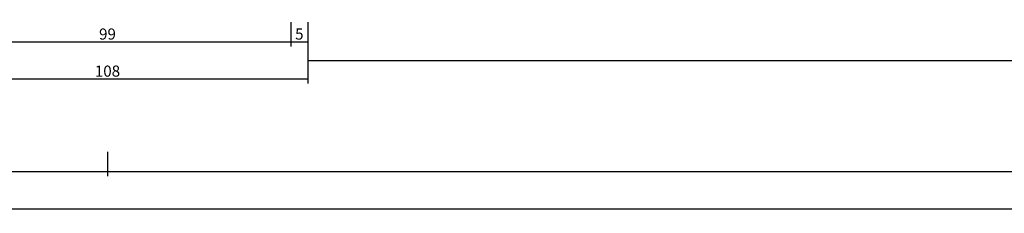
# Model space of a CAD drawing. Units: millimetres. Extents: x 0 to 13535, y -2932 to -50.
# Drawn here: x 3976 to 4242, y -2932 to -2880 of the extents above; entities that cross this region are included whole.
import ezdxf

# ---------------------------------------------------------------- set-up
doc = ezdxf.new("R2010")
doc.units = ezdxf.units.MM
doc.header["$PDMODE"] = 3
doc.header["$PDSIZE"] = -0.5
doc.layers.add('CrossSectionsDim', color=3, linetype='Continuous')
doc.styles.add('CrossSection', font='simplex.shx', dxfattribs={"height": 3})
doc.dimstyles.new('CrossSection', dxfattribs={"dimtxt": 3, "dimasz": 3, "dimexe": 1.25, "dimexo": 0.625, "dimtad": 1, "dimdec": 1, "dimtxsty": 'CrossSection', "dimblk": 'NONE', "dimcen": 2.5, "dimclrd": 256, "dimclre": 256, "dimadec": 0, "dimazin": 2, "dimtfac": 1, "dimtdec": 4, "dimtofl": 0, "dimtmove": 0, "dimatfit": 3, "dimfxl": 1, "dimtolj": 1, "dimtzin": 0, "dimarcsym": 0})

# ---------------------------------------------------------------- blocks, each defined once
blk = doc.blocks.new('*D554')
at = {"layer": 'CrossSectionsDim', "lineweight": -2}
for p, q in [((0, -55.286155), (0, -61.911155)), ((12000, -55.286155), (12000, -61.911155)), ((0, -60.661155), (12000, -60.661155))]:
    blk.add_line(p, q, dxfattribs=at)
at = {"layer": 'Defpoints', "color": 0}
for p in [(0, -54.661155), (12000, -54.661155), (12000, -60.661155)]:
    blk.add_point(p, dxfattribs=at)
at = {"layer": 'CrossSectionsDim', "color": 0, "insert": (6000, -58.536155), "char_height": 3, "attachment_point": 5, "style": 'CrossSection'}
blk.add_mtext('\\A1;12000', dxfattribs=at)
blk = doc.blocks.new('_NONE')
blk = doc.blocks.new('*D570')
at = {"layer": 'CrossSectionsDim', "lineweight": -2}
for p, q in [((2000, -45.286155), (2000, -51.911155)), ((4000, -45.286155), (4000, -51.911155)), ((2000, -50.661155), (4000, -50.661155))]:
    blk.add_line(p, q, dxfattribs=at)
at = {"layer": 'Defpoints', "color": 0}
for p in [(2000, -44.661155), (4000, -44.661155), (4000, -50.661155)]:
    blk.add_point(p, dxfattribs=at)
at = {"layer": 'CrossSectionsDim', "color": 0, "insert": (3000, -48.536155), "char_height": 3, "attachment_point": 5, "style": 'CrossSection'}
blk.add_mtext('\\A1;2000', dxfattribs=at)
blk = doc.blocks.new('*D582')
at = {"layer": 'CrossSectionsDim', "lineweight": -2}
for p, q in [((3950.555, -10.286155), (3950.555, -16.911155)), ((4049.445, -10.286155), (4049.445, -16.911155)), ((3950.555, -15.661155), (4049.445, -15.661155))]:
    blk.add_line(p, q, dxfattribs=at)
at = {"layer": 'Defpoints', "color": 0}
for p in [(3950.555, -9.661155), (4049.445, -9.661155), (4049.445, -15.661155)]:
    blk.add_point(p, dxfattribs=at)
at = {"layer": 'CrossSectionsDim', "color": 0, "insert": (4000, -13.536155), "char_height": 3, "attachment_point": 5, "style": 'CrossSection'}
blk.add_mtext('\\A1;99', dxfattribs=at)
blk = doc.blocks.new('*D583')
at = {"layer": 'CrossSectionsDim', "lineweight": -2}
for p, q in [((4049.445, -10.286155), (4049.445, -16.911155)), ((4054.055, -10.286155), (4054.055, -16.911155)), ((4049.445, -15.661155), (4054.055, -15.661155))]:
    blk.add_line(p, q, dxfattribs=at)
at = {"layer": 'Defpoints', "color": 0}
for p in [(4049.445, -9.661155), (4054.055, -9.661155), (4054.055, -15.661155)]:
    blk.add_point(p, dxfattribs=at)
at = {"layer": 'CrossSectionsDim', "color": 0, "insert": (4051.75, -13.536155), "char_height": 3, "attachment_point": 5, "style": 'CrossSection'}
blk.add_mtext('\\A1;5', dxfattribs=at)
blk = doc.blocks.new('*D584')
at = {"layer": 'CrossSectionsDim', "lineweight": -2}
for p, q in [((3945.945, -20.286155), (3945.945, -26.911155)), ((4054.055, -20.286155), (4054.055, -26.911155)), ((3945.945, -25.661155), (4054.055, -25.661155))]:
    blk.add_line(p, q, dxfattribs=at)
at = {"layer": 'Defpoints', "color": 0}
for p in [(3945.945, -19.661155), (4054.055, -19.661155), (4054.055, -25.661155)]:
    blk.add_point(p, dxfattribs=at)
at = {"layer": 'CrossSectionsDim', "color": 0, "insert": (4000, -23.536155), "char_height": 3, "attachment_point": 5, "style": 'CrossSection'}
blk.add_mtext('\\A1;108', dxfattribs=at)
blk = doc.blocks.new('*D585')
at = {"layer": 'CrossSectionsDim', "lineweight": -2}
for p, q in [((4054.055, -15.286155), (4054.055, -21.911155)), ((5893.1, -15.286155), (5893.1, -21.911155)), ((4054.055, -20.661155), (5893.1, -20.661155))]:
    blk.add_line(p, q, dxfattribs=at)
at = {"layer": 'Defpoints', "color": 0}
for p in [(4054.055, -14.661155), (5893.1, -14.661155), (5893.1, -20.661155)]:
    blk.add_point(p, dxfattribs=at)
at = {"layer": 'CrossSectionsDim', "color": 0, "insert": (4973.5775, -18.536155), "char_height": 3, "attachment_point": 5, "style": 'CrossSection'}
blk.add_mtext('\\A1;1839', dxfattribs=at)
blk = doc.blocks.new('*D586')
at = {"layer": 'CrossSectionsDim', "lineweight": -2}
for p, q in [((4000, -45.286155), (4000, -51.911155)), ((6000, -45.286155), (6000, -51.911155)), ((4000, -50.661155), (6000, -50.661155))]:
    blk.add_line(p, q, dxfattribs=at)
at = {"layer": 'Defpoints', "color": 0}
for p in [(4000, -44.661155), (6000, -44.661155), (6000, -50.661155)]:
    blk.add_point(p, dxfattribs=at)
at = {"layer": 'CrossSectionsDim', "color": 0, "insert": (5000, -48.536155), "char_height": 3, "attachment_point": 5, "style": 'CrossSection'}
blk.add_mtext('\\A1;2000', dxfattribs=at)
blk = doc.blocks.new('*D386')
at = {"layer": 'CrossSectionsDim', "lineweight": -2}
for p, q in [((0, -2925.286155), (0, -2931.911155)), ((12000, -2925.286155), (12000, -2931.911155)), ((0, -2930.661155), (12000, -2930.661155))]:
    blk.add_line(p, q, dxfattribs=at)
at = {"layer": 'Defpoints', "color": 0}
for p in [(0, -2924.661155), (12000, -2924.661155), (12000, -2930.661155)]:
    blk.add_point(p, dxfattribs=at)
at = {"layer": 'CrossSectionsDim', "color": 0, "insert": (6000, -2928.536155), "char_height": 3, "attachment_point": 5, "style": 'CrossSection'}
blk.add_mtext('\\A1;12000', dxfattribs=at)
blk = doc.blocks.new('*D402')
at = {"layer": 'CrossSectionsDim', "lineweight": -2}
for p, q in [((2000, -2915.286155), (2000, -2921.911155)), ((4000, -2915.286155), (4000, -2921.911155)), ((2000, -2920.661155), (4000, -2920.661155))]:
    blk.add_line(p, q, dxfattribs=at)
at = {"layer": 'Defpoints', "color": 0}
for p in [(2000, -2914.661155), (4000, -2914.661155), (4000, -2920.661155)]:
    blk.add_point(p, dxfattribs=at)
at = {"layer": 'CrossSectionsDim', "color": 0, "insert": (3000, -2918.536155), "char_height": 3, "attachment_point": 5, "style": 'CrossSection'}
blk.add_mtext('\\A1;2000', dxfattribs=at)
blk = doc.blocks.new('*D414')
at = {"layer": 'CrossSectionsDim', "lineweight": -2}
for p, q in [((3950.555, -2880.286155), (3950.555, -2886.911155)), ((4049.445, -2880.286155), (4049.445, -2886.911155)), ((3950.555, -2885.661155), (4049.445, -2885.661155))]:
    blk.add_line(p, q, dxfattribs=at)
at = {"layer": 'Defpoints', "color": 0}
for p in [(3950.555, -2879.661155), (4049.445, -2879.661155), (4049.445, -2885.661155)]:
    blk.add_point(p, dxfattribs=at)
at = {"layer": 'CrossSectionsDim', "color": 0, "insert": (4000, -2883.536155), "char_height": 3, "attachment_point": 5, "style": 'CrossSection'}
blk.add_mtext('\\A1;99', dxfattribs=at)
blk = doc.blocks.new('*D415')
at = {"layer": 'CrossSectionsDim', "lineweight": -2}
for p, q in [((4049.445, -2880.286155), (4049.445, -2886.911155)), ((4054.055, -2880.286155), (4054.055, -2886.911155)), ((4049.445, -2885.661155), (4054.055, -2885.661155))]:
    blk.add_line(p, q, dxfattribs=at)
at = {"layer": 'Defpoints', "color": 0}
for p in [(4049.445, -2879.661155), (4054.055, -2879.661155), (4054.055, -2885.661155)]:
    blk.add_point(p, dxfattribs=at)
at = {"layer": 'CrossSectionsDim', "color": 0, "insert": (4051.75, -2883.536155), "char_height": 3, "attachment_point": 5, "style": 'CrossSection'}
blk.add_mtext('\\A1;5', dxfattribs=at)
blk = doc.blocks.new('*D416')
at = {"layer": 'CrossSectionsDim', "lineweight": -2}
for p, q in [((3945.945, -2890.286155), (3945.945, -2896.911155)), ((4054.055, -2890.286155), (4054.055, -2896.911155)), ((3945.945, -2895.661155), (4054.055, -2895.661155))]:
    blk.add_line(p, q, dxfattribs=at)
at = {"layer": 'Defpoints', "color": 0}
for p in [(3945.945, -2889.661155), (4054.055, -2889.661155), (4054.055, -2895.661155)]:
    blk.add_point(p, dxfattribs=at)
at = {"layer": 'CrossSectionsDim', "color": 0, "insert": (4000, -2893.536155), "char_height": 3, "attachment_point": 5, "style": 'CrossSection'}
blk.add_mtext('\\A1;108', dxfattribs=at)
blk = doc.blocks.new('*D417')
at = {"layer": 'CrossSectionsDim', "lineweight": -2}
for p, q in [((4054.055, -2885.286155), (4054.055, -2891.911155)), ((5893.1, -2885.286155), (5893.1, -2891.911155)), ((4054.055, -2890.661155), (5893.1, -2890.661155))]:
    blk.add_line(p, q, dxfattribs=at)
at = {"layer": 'Defpoints', "color": 0}
for p in [(4054.055, -2884.661155), (5893.1, -2884.661155), (5893.1, -2890.661155)]:
    blk.add_point(p, dxfattribs=at)
at = {"layer": 'CrossSectionsDim', "color": 0, "insert": (4973.5775, -2888.536155), "char_height": 3, "attachment_point": 5, "style": 'CrossSection'}
blk.add_mtext('\\A1;1839', dxfattribs=at)
blk = doc.blocks.new('*D418')
at = {"layer": 'CrossSectionsDim', "lineweight": -2}
for p, q in [((4000, -2915.286155), (4000, -2921.911155)), ((6000, -2915.286155), (6000, -2921.911155)), ((4000, -2920.661155), (6000, -2920.661155))]:
    blk.add_line(p, q, dxfattribs=at)
at = {"layer": 'Defpoints', "color": 0}
for p in [(4000, -2914.661155), (6000, -2914.661155), (6000, -2920.661155)]:
    blk.add_point(p, dxfattribs=at)
at = {"layer": 'CrossSectionsDim', "color": 0, "insert": (5000, -2918.536155), "char_height": 3, "attachment_point": 5, "style": 'CrossSection'}
blk.add_mtext('\\A1;2000', dxfattribs=at)
blk = doc.blocks.new('CS_4HORL1')
at = {"layer": 'CrossSectionsDim'}
for base, p1, p2, text, picture, middle in [((4049.445, -15.661155), (3950.555, -9.661155), (4049.445, -9.661155), '99', '*D582', (4000, -15.661155)), ((4054.055, -15.661155), (4049.445, -9.661155), (4054.055, -9.661155), '5', '*D583', (4051.75, -15.661155)), ((5893.1, -20.661155), (4054.055, -14.661155), (5893.1, -14.661155), '1839', '*D585', (4973.5775, -20.661155)), ((4054.055, -25.661155), (3945.945, -19.661155), (4054.055, -19.661155), '108', '*D584', (4000, -25.661155)), ((4000, -50.661155), (2000, -44.661155), (4000, -44.661155), '2000', '*D570', (3000, -50.661155)), ((6000, -50.661155), (4000, -44.661155), (6000, -44.661155), '2000', '*D586', (5000, -50.661155)), ((12000, -60.661155), (0, -54.661155), (12000, -54.661155), '12000', '*D554', (6000, -60.661155))]:
    dim = blk.add_linear_dim(base=base, p1=p1, p2=p2, text=text, dimstyle='CrossSection', override={"dimpost": '<>'}, dxfattribs=at)
    dim.commit()
    dim.dimension.update_dxf_attribs({"geometry": picture, "text_midpoint": middle, "dimtype": 160})

msp = doc.modelspace()

# ---------------------------------------------------------------- block references
msp.add_blockref('CS_4HORL1', (0, -2870))

# ---------------------------------------------------------------- dimensions: what is measured, and where the dimension line sits
at = {"layer": 'CrossSectionsDim'}
for base, p1, p2, text, picture, middle in [((4049.45, -2885.66), (3950.55, -2879.66), (4049.45, -2879.66), '99', '*D414', (4000, -2885.66)), ((4054.05, -2885.66), (4049.45, -2879.66), (4054.05, -2879.66), '5', '*D415', (4051.75, -2885.66)), ((5893.1, -2890.66), (4054.05, -2884.66), (5893.1, -2884.66), '1839', '*D417', (4973.58, -2890.66)), ((4054.05, -2895.66), (3945.95, -2889.66), (4054.05, -2889.66), '108', '*D416', (4000, -2895.66)), ((4000, -2920.66), (2000, -2914.66), (4000, -2914.66), '2000', '*D402', (3000, -2920.66)), ((6000, -2920.66), (4000, -2914.66), (6000, -2914.66), '2000', '*D418', (5000, -2920.66)), ((12000, -2930.66), (0, -2924.66), (12000, -2924.66), '12000', '*D386', (6000, -2930.66))]:
    dim = msp.add_linear_dim(base=base, p1=p1, p2=p2, text=text, dimstyle='CrossSection', override={"dimpost": '<>'}, dxfattribs=at)
    dim.commit()
    dim.dimension.update_dxf_attribs({"geometry": picture, "text_midpoint": middle, "dimtype": 160})

doc.saveas('drawing.dxf')
